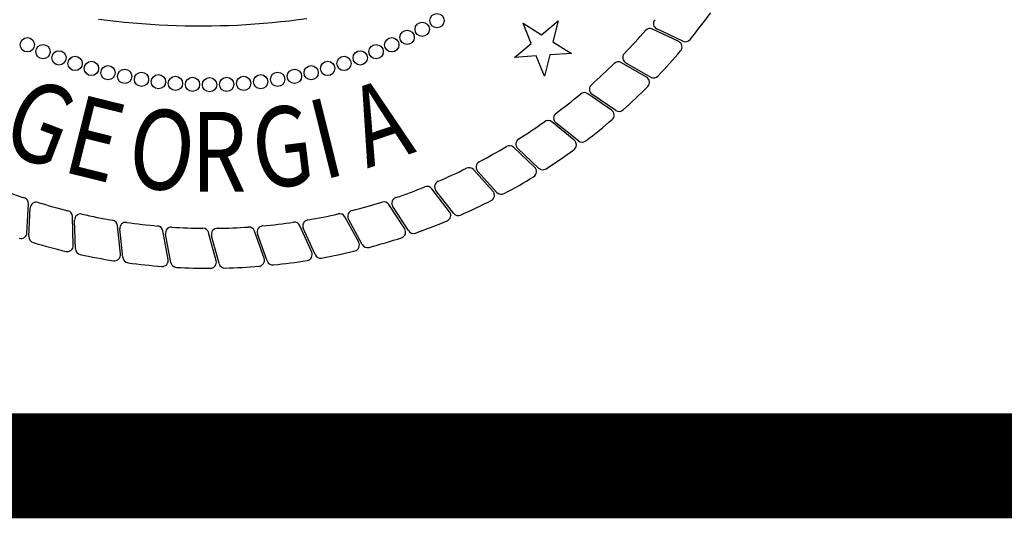
# Model space of a CAD drawing. Units: inches. Extents: x 0 to 21.2, y 0 to 13.9.
# Drawn here: x 17.2 to 18, y 3.8 to 4.3 of the extents above; entities that cross this region are included whole.
import ezdxf

# ---------------------------------------------------------------- set-up
doc = ezdxf.new("R2010")
doc.units = ezdxf.units.IN
doc.header["$MEASUREMENT"] = 0
doc.layers.add('PROPOSED', color=1, linetype='Continuous')
doc.styles.add('PANROMAN', font='par_____.pfb', dxfattribs={"width": 0.8, "height": 0.2})

# ---------------------------------------------------------------- blocks, each defined once
blk = doc.blocks.new('623')
at = {"color": 1, "const_width": 0.09}
blk.add_lwpolyline([(2334828.04747, 1403988.98831), (2334828.04747, 1403978.98811), (2334812.33287, 1403978.98811), (2334812.33287, 1403988.98831)], close=True, dxfattribs=at)
at = {"layer": 'PROPOSED', "color": 1}
for p, q in [((2334824.51748, 1403979.35026, 0.01942), (2334824.5105, 1403979.36753, 0.01942)), ((2334824.5105, 1403979.36753, 0.01942), (2334824.52631, 1403979.35766, 0.01942)), ((2334824.52631, 1403979.35766, 0.01942), (2334824.54058, 1403979.36964, 0.01942)), ((2334824.54058, 1403979.36964, 0.01942), (2334824.53607, 1403979.35156, 0.01942)), ((2334824.64378, 1403979.35179, 0.01942), (2334824.62139, 1403979.36249, 0.01942)), ((2334824.64735, 1403979.35212, 0.01942), (2334824.62504, 1403979.36268, 0.01942)), ((2334824.50321, 1403979.33828, 0.01942), (2334824.51748, 1403979.35026, 0.01942)), ((2334824.53607, 1403979.35156, 0.01942), (2334824.55187, 1403979.34168, 0.01942)), ((2334824.5218, 1403979.33958, 0.01942), (2334824.50321, 1403979.33828, 0.01942)), ((2334824.52878, 1403979.3223, 0.01942), (2334824.5218, 1403979.33958, 0.01942)), ((2334824.53329, 1403979.34038, 0.01942), (2334824.52878, 1403979.3223, 0.01942)), ((2334824.55187, 1403979.34168, 0.01942), (2334824.53329, 1403979.34038, 0.01942)), ((2334824.61619, 1403979.3213, 0.01942), (2334824.59471, 1403979.33372, 0.01942)), ((2334824.61978, 1403979.32135, 0.01942), (2334824.59837, 1403979.33362, 0.01942)), ((2334824.5863, 1403979.29307, 0.01942), (2334824.56586, 1403979.30713, 0.01942)), ((2334824.58988, 1403979.29283, 0.01942), (2334824.5695, 1403979.30675, 0.01942)), ((2334824.55429, 1403979.26727, 0.01942), (2334824.53502, 1403979.28289, 0.01942)), ((2334824.55784, 1403979.26675, 0.01942), (2334824.53862, 1403979.28223, 0.01942)), ((2334824.52035, 1403979.24406, 0.01942), (2334824.50237, 1403979.26115, 0.01942)), ((2334824.52385, 1403979.24327, 0.01942), (2334824.5059, 1403979.2602, 0.01942)), ((2334824.4847, 1403979.22358, 0.01942), (2334824.46811, 1403979.24203, 0.01942)), ((2334824.48812, 1403979.22252, 0.01942), (2334824.47156, 1403979.24081, 0.01942)), ((2334824.44755, 1403979.20597, 0.01942), (2334824.43245, 1403979.22566, 0.01942)), ((2334824.45088, 1403979.20464, 0.01942), (2334824.4358, 1403979.22417, 0.01942)), ((2334824.08552, 1403979.18784, 0.01942), (2334824.08684, 1403979.21262, 0.01942)), ((2334824.40913, 1403979.19132, 0.01942), (2334824.39563, 1403979.21214, 0.01942)), ((2334824.41234, 1403979.18974, 0.01942), (2334824.39884, 1403979.21039, 0.01942)), ((2334824.08719, 1403979.18467, 0.01942), (2334824.08841, 1403979.20932, 0.01942)), ((2334824.12521, 1403979.17711, 0.01942), (2334824.12458, 1403979.20191, 0.01942)), ((2334824.12713, 1403979.17408, 0.01942), (2334824.12641, 1403979.19874, 0.01942)), ((2334824.16562, 1403979.16952, 0.01942), (2334824.16304, 1403979.1942, 0.01942)), ((2334824.32944, 1403979.17128, 0.01942), (2334824.31936, 1403979.19396, 0.01942)), ((2334824.36968, 1403979.17974, 0.01942), (2334824.35785, 1403979.20155, 0.01942)), ((2334824.37276, 1403979.17791, 0.01942), (2334824.36092, 1403979.19956, 0.01942)), ((2334824.16777, 1403979.16665, 0.01942), (2334824.16512, 1403979.19118, 0.01942)), ((2334824.2065, 1403979.16513, 0.01942), (2334824.202, 1403979.18953, 0.01942)), ((2334824.20887, 1403979.16243, 0.01942), (2334824.2043, 1403979.18668, 0.01942)), ((2334824.2476, 1403979.16396, 0.01942), (2334824.24119, 1403979.18793, 0.01942)), ((2334824.25017, 1403979.16145, 0.01942), (2334824.24371, 1403979.18527, 0.01942)), ((2334824.28867, 1403979.16601, 0.01942), (2334824.2804, 1403979.18941, 0.01942)), ((2334824.29142, 1403979.16372, 0.01942), (2334824.28312, 1403979.18696, 0.01942)), ((2334824.33237, 1403979.16921, 0.01942), (2334824.32227, 1403979.19173, 0.01942))]:
    blk.add_line(p, q, dxfattribs=at)
at = {"layer": 'PROPOSED', "color": 1, "linetype": 'Continuous'}
blk.add_polyline3d([(2334824.32541, 1403979.37135, 0.01942), (2334824.31799, 1403979.37035, 0.01942), (2334824.31057, 1403979.36943, 0.01942), (2334824.30313, 1403979.3686, 0.01942), (2334824.29569, 1403979.36785, 0.01942), (2334824.28825, 1403979.36719, 0.01942), (2334824.2808, 1403979.36662, 0.01942), (2334824.27335, 1403979.36613, 0.01942), (2334824.2659, 1403979.36572, 0.01942), (2334824.25844, 1403979.3654, 0.01942), (2334824.25099, 1403979.36517, 0.01942), (2334824.24353, 1403979.36502, 0.01942), (2334824.23607, 1403979.36496, 0.01942), (2334824.22861, 1403979.36498, 0.01942), (2334824.22115, 1403979.36509, 0.01942), (2334824.21369, 1403979.36528, 0.01942), (2334824.20623, 1403979.36556, 0.01942), (2334824.19878, 1403979.36593, 0.01942), (2334824.19133, 1403979.36638, 0.01942), (2334824.18388, 1403979.36691, 0.01942), (2334824.17643, 1403979.36754, 0.01942), (2334824.16899, 1403979.36824, 0.01942), (2334824.16156, 1403979.36904, 0.01942), (2334824.15413, 1403979.36992, 0.01942), (2334824.1467, 1403979.37088, 0.01942)], dxfattribs=at)
at = {"layer": 'PROPOSED', "color": 1}
for centre in [(2334824.43673, 1403979.36974, 0.01942), (2334824.4241, 1403979.36234, 0.01942), (2334824.08591, 1403979.34905, 0.01942), (2334824.39802, 1403979.34905, 0.01942), (2334824.41119, 1403979.35544, 0.01942), (2334824.09932, 1403979.34318, 0.01942), (2334824.38461, 1403979.34318, 0.01942), (2334824.11295, 1403979.33785, 0.01942), (2334824.12678, 1403979.33305, 0.01942), (2334824.35716, 1403979.33305, 0.01942), (2334824.37098, 1403979.33785, 0.01942), (2334824.14079, 1403979.3288, 0.01942), (2334824.15495, 1403979.32511, 0.01942), (2334824.32899, 1403979.32511, 0.01942), (2334824.34315, 1403979.3288, 0.01942), (2334824.16925, 1403979.32197, 0.01942), (2334824.18366, 1403979.3194, 0.01942), (2334824.19816, 1403979.31739, 0.01942), (2334824.21272, 1403979.31596, 0.01942), (2334824.22734, 1403979.3151, 0.01942), (2334824.24197, 1403979.31481, 0.01942), (2334824.2566, 1403979.3151, 0.01942), (2334824.27121, 1403979.31596, 0.01942), (2334824.28578, 1403979.31739, 0.01942), (2334824.30028, 1403979.3194, 0.01942), (2334824.31469, 1403979.32197, 0.01942)]:
    blk.add_circle(centre, 0.00613, dxfattribs=at)
for centre, radius, start, end in [((2334824.62724, 1403979.36731, 0.01942), 0.00513, 140.26554, 244.6711), ((2334824.24197, 1403979.68756, 0.01942), 0.53006, 320.93568, 324.0738), ((2334824.61918, 1403979.35786, 0.01942), 0.00513, 64.4649, 138.84456), ((2334824.24197, 1403979.68756, 0.01942), 0.49586, 315.76554, 318.84456), ((2334824.64954, 1403979.35675, 0.01942), 0.00513, 244.6711, 320.93568), ((2334824.64157, 1403979.34716, 0.01942), 0.00513, 319.5738, 64.4649), ((2334824.60092, 1403979.33807, 0.01942), 0.00513, 135.76554, 240.1711), ((2334824.24197, 1403979.68756, 0.01942), 0.53006, 316.43568, 319.5738), ((2334824.24197, 1403979.68756, 0.01942), 0.49586, 311.26554, 314.34456), ((2334824.59215, 1403979.32928, 0.01942), 0.00513, 59.9649, 134.34456), ((2334824.61363, 1403979.31686, 0.01942), 0.00513, 315.0738, 59.9649), ((2334824.62233, 1403979.3258, 0.01942), 0.00513, 240.1711, 316.43568), ((2334824.5724, 1403979.31099, 0.01942), 0.00513, 131.26554, 235.6711), ((2334824.24197, 1403979.68756, 0.01942), 0.53006, 311.93568, 315.0738), ((2334824.24197, 1403979.68756, 0.01942), 0.49586, 306.76554, 309.84456), ((2334824.56296, 1403979.30291, 0.01942), 0.00513, 55.4649, 129.84456), ((2334824.54183, 1403979.28622, 0.01942), 0.00513, 126.76554, 231.1711), ((2334824.5834, 1403979.28884, 0.01942), 0.00513, 310.5738, 55.4649), ((2334824.59278, 1403979.29707, 0.01942), 0.00513, 235.6711, 311.93568), ((2334824.24197, 1403979.68756, 0.01942), 0.49586, 302.26554, 305.34456), ((2334824.53179, 1403979.27891, 0.01942), 0.00513, 50.9649, 125.34456), ((2334824.24197, 1403979.68756, 0.01942), 0.53006, 307.43568, 310.5738), ((2334824.24197, 1403979.68756, 0.01942), 0.49586, 297.76554, 300.84456), ((2334824.49883, 1403979.25743, 0.01942), 0.00513, 46.4649, 120.84456), ((2334824.50942, 1403979.26393, 0.01942), 0.00513, 122.26554, 226.6711), ((2334824.55106, 1403979.26328, 0.01942), 0.00513, 306.0738, 50.9649), ((2334824.56106, 1403979.27075, 0.01942), 0.00513, 231.1711, 307.43568), ((2334824.24197, 1403979.68756, 0.01942), 0.53006, 302.93568, 306.0738), ((2334824.47536, 1403979.24425, 0.01942), 0.00513, 117.76554, 222.1711), ((2334824.51682, 1403979.24034, 0.01942), 0.00513, 301.5738, 46.4649), ((2334824.24197, 1403979.68756, 0.01942), 0.49586, 293.26554, 296.34456), ((2334824.46429, 1403979.2386, 0.01942), 0.00513, 41.9649, 116.34456), ((2334824.24197, 1403979.68756, 0.01942), 0.53006, 298.43568, 301.5738), ((2334824.52737, 1403979.247, 0.01942), 0.00513, 226.6711, 302.93568), ((2334824.24197, 1403979.68756, 0.01942), 0.49586, 248.26554, 251.34456), ((2334824.24197, 1403979.68756, 0.01942), 0.49586, 288.76554, 291.84456), ((2334824.42838, 1403979.22254, 0.01942), 0.00513, 37.4649, 111.84456), ((2334824.43986, 1403979.22731, 0.01942), 0.00513, 113.26554, 217.6711), ((2334824.48088, 1403979.22015, 0.01942), 0.00513, 297.0738, 41.9649), ((2334824.49193, 1403979.22596, 0.01942), 0.00513, 222.1711, 298.43568), ((2334824.08171, 1403979.21289, 0.01942), 0.00513, 356.9649, 71.34456), ((2334824.09353, 1403979.20906, 0.01942), 0.00513, 72.76554, 177.1711), ((2334824.24197, 1403979.68756, 0.01942), 0.49586, 252.76554, 255.84456), ((2334824.24197, 1403979.68756, 0.01942), 0.49586, 284.26554, 287.34456), ((2334824.39132, 1403979.20935, 0.01942), 0.00513, 32.9649, 107.34456), ((2334824.40314, 1403979.2132, 0.01942), 0.00513, 108.76554, 213.1711), ((2334824.24197, 1403979.68756, 0.01942), 0.53006, 293.93568, 297.0738), ((2334824.11945, 1403979.20178, 0.01942), 0.00513, 1.4649, 75.84456), ((2334824.13153, 1403979.19889, 0.01942), 0.00513, 77.26554, 181.6711), ((2334824.24197, 1403979.68756, 0.01942), 0.49586, 257.26554, 260.34456), ((2334824.24197, 1403979.68756, 0.01942), 0.49586, 279.76554, 282.84456), ((2334824.35334, 1403979.19911, 0.01942), 0.00513, 28.4649, 102.84456), ((2334824.36542, 1403979.20202, 0.01942), 0.00513, 104.26554, 208.6711), ((2334824.44347, 1403979.20285, 0.01942), 0.00513, 292.5738, 37.4649), ((2334824.45494, 1403979.20778, 0.01942), 0.00513, 217.6711, 293.93568), ((2334824.15794, 1403979.19367, 0.01942), 0.00513, 5.9649, 80.34456), ((2334824.17022, 1403979.19174, 0.01942), 0.00513, 81.76554, 186.1711), ((2334824.24197, 1403979.68756, 0.01942), 0.49586, 261.76554, 264.84456), ((2334824.19695, 1403979.1886, 0.01942), 0.00513, 10.4649, 84.84456), ((2334824.28795, 1403979.18868, 0.01942), 0.00513, 95.26554, 199.6711), ((2334824.24197, 1403979.68756, 0.01942), 0.49586, 275.26554, 278.34456), ((2334824.31468, 1403979.19187, 0.01942), 0.00513, 23.9649, 98.34456), ((2334824.32695, 1403979.19383, 0.01942), 0.00513, 99.76554, 204.1711), ((2334824.24197, 1403979.68756, 0.01942), 0.53006, 289.43568, 292.5738), ((2334824.0804, 1403979.18812, 0.01942), 0.00513, 252.0738, 356.9649), ((2334824.20934, 1403979.18763, 0.01942), 0.00513, 86.26554, 190.6711), ((2334824.24197, 1403979.68756, 0.01942), 0.49586, 266.26554, 269.34456), ((2334824.23624, 1403979.1866, 0.01942), 0.00513, 14.9649, 89.34456), ((2334824.24866, 1403979.18662, 0.01942), 0.00513, 90.76554, 195.1711), ((2334824.24197, 1403979.68756, 0.01942), 0.49586, 270.76554, 273.84456), ((2334824.27556, 1403979.1877, 0.01942), 0.00513, 19.4649, 93.84456), ((2334824.40482, 1403979.18853, 0.01942), 0.00513, 288.0738, 32.9649), ((2334824.41664, 1403979.19254, 0.01942), 0.00513, 213.1711, 289.43568), ((2334824.09232, 1403979.18442, 0.01942), 0.00513, 177.1711, 253.43568), ((2334824.24197, 1403979.68756, 0.01942), 0.53006, 253.43568, 256.5738), ((2334824.12009, 1403979.17698, 0.01942), 0.00513, 256.5738, 1.4649), ((2334824.36517, 1403979.17729, 0.01942), 0.00513, 283.5738, 28.4649), ((2334824.37726, 1403979.18037, 0.01942), 0.00513, 208.6711, 284.93568), ((2334824.24197, 1403979.68756, 0.01942), 0.53006, 284.93568, 288.0738), ((2334824.13225, 1403979.17423, 0.01942), 0.00513, 181.6711, 257.93568), ((2334824.24197, 1403979.68756, 0.01942), 0.53006, 257.93568, 261.0738), ((2334824.16052, 1403979.16899, 0.01942), 0.00513, 261.0738, 5.9649), ((2334824.32475, 1403979.1692, 0.01942), 0.00513, 279.0738, 23.9649), ((2334824.33705, 1403979.17132, 0.01942), 0.00513, 204.1711, 280.43568), ((2334824.24197, 1403979.68756, 0.01942), 0.53006, 280.43568, 283.5738), ((2334824.17287, 1403979.1672, 0.01942), 0.00513, 186.1711, 262.43568), ((2334824.24197, 1403979.68756, 0.01942), 0.53006, 262.43568, 265.5738), ((2334824.20146, 1403979.1642, 0.01942), 0.00513, 265.5738, 10.4649), ((2334824.21391, 1403979.16338, 0.01942), 0.00513, 190.6711, 266.93568), ((2334824.24265, 1403979.16263, 0.01942), 0.00513, 270.0738, 14.9649), ((2334824.25512, 1403979.1628, 0.01942), 0.00513, 195.1711, 271.43568), ((2334824.28383, 1403979.1643, 0.01942), 0.00513, 274.5738, 19.4649), ((2334824.29625, 1403979.16545, 0.01942), 0.00513, 199.6711, 275.93568), ((2334824.24197, 1403979.68756, 0.01942), 0.53006, 275.93568, 279.0738), ((2334824.24197, 1403979.68756, 0.01942), 0.53006, 266.93568, 270.0738), ((2334824.24197, 1403979.68756, 0.01942), 0.53006, 271.43568, 274.5738)]:
    blk.add_arc(centre, radius, start, end, dxfattribs=at)
at = {"layer": 'PROPOSED', "color": 1, "style": 'PANROMAN', "width": 0.8}
for s, rotation, p in [('G', 339, (2334824.06088, 1403979.25963, 0.01942)), ('A', 18.82006, (2334824.37692, 1403979.24291, 0.01942)), ('E', 346, (2334824.11438, 1403979.24075, 0.01942)), ('I', 14, (2334824.33908, 1403979.23315, 0.01942)), ('O', 353, (2334824.16978, 1403979.22853, 0.01942)), ('G', 7, (2334824.28298, 1403979.2247, 0.01942))]:
    blk.add_text(s, height=0.06839, rotation=rotation, dxfattribs=at).set_placement(p)
blk.add_text('R', height=0.06839, dxfattribs=at).set_placement((2334824.22626, 1403979.22315, 0.01942))

msp = doc.modelspace()

# ---------------------------------------------------------------- block references
msp.add_blockref('623', (-2334806.91693, -1403975.11806))

doc.saveas('drawing.dxf')
